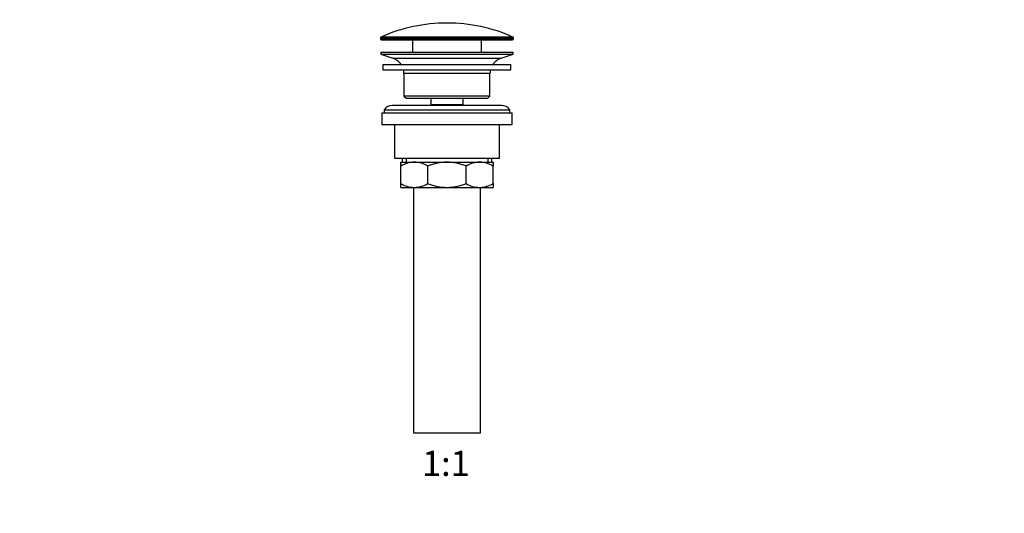
# Model space of a CAD drawing. Units: millimetres. Extents: x 0 to 1478, y 0 to 1758.
# Drawn here: x 539 to 1009, y 873 to 1109 of the extents above; entities that cross this region are included whole.
import ezdxf
from ezdxf import colors
from ezdxf.entities.mleader import LeaderData, LeaderLine
from ezdxf.enums import TextEntityAlignment as Align
from ezdxf.math import Vec2, Vec3

# ---------------------------------------------------------------- set-up
doc = ezdxf.new("R2010")
doc.units = ezdxf.units.MM
doc.layers.add('DV1_Défaut', color=7, linetype='Continuous')
doc.layers.add('Défaut', color=7, linetype='Continuous')
doc.styles.add('SEACAD_ArialB', font='arialbd.ttf')

# ---------------------------------------------------------------- blocks, each defined once
blk = doc.blocks.new('_DOT')
at = {"color": 0}
blk.add_line((0, 0), (-1, 0), dxfattribs=at)
at = {"color": 0, "const_width": 0.333}
blk.add_lwpolyline([(-0.1665, 0, 1), (0.1665, 0, 1)], format="xyb", close=True, dxfattribs=at)
blk = doc.blocks.new('SE')
at = {"layer": 'DV1_Défaut', "color": 7, "linetype": 'Continuous'}
for p, q in [((711.33, 1099.96), (774.83, 1099.96)), ((711.33, 1099.96), (711.33, 1099.58)), ((774.83, 1099.58), (711.33, 1099.58)), ((774.54, 1100.41), (711.63, 1100.41)), ((711.83, 1099.08), (774.33, 1099.08)), ((726.58, 1099.08), (726.58, 1093.28)), ((759.58, 1093.28), (759.58, 1099.08)), ((774.83, 1099.58), (774.83, 1099.96)), ((711.58, 1093.28), (774.58, 1093.28)), ((711.58, 1093.28), (711.58, 1092.28)), ((711.58, 1092.28), (774.58, 1092.28)), ((711.58, 1092.28), (717.27, 1090.35)), ((717.27, 1090.35), (768.9, 1090.35)), ((768.9, 1090.35), (774.58, 1092.28)), ((774.58, 1092.28), (774.58, 1093.28)), ((712.58, 1087.28), (773.58, 1087.28)), ((712.58, 1087.28), (712.58, 1084.78)), ((712.58, 1084.78), (773.58, 1084.78)), ((773.58, 1084.78), (773.58, 1087.28)), ((722.58, 1083.28), (763.58, 1083.28)), ((722.58, 1083.28), (722.58, 1072.28)), ((763.58, 1072.28), (763.58, 1083.28)), ((763.58, 1072.28), (722.58, 1072.28)), ((722.58, 1072.28), (723.58, 1071.28)), ((723.58, 1071.28), (762.58, 1071.28)), ((735.33, 1071.28), (735.33, 1068.28)), ((750.83, 1068.28), (750.83, 1071.28)), ((762.58, 1071.28), (763.58, 1072.28)), ((713.08, 1065.78), (773.08, 1065.78)), ((713.08, 1065.78), (713.08, 1064.28)), ((769.08, 1067.78), (717.08, 1067.78)), ((735.33, 1068.28), (750.83, 1068.28)), ((735.33, 1068.28), (735.8, 1067.78)), ((750.37, 1067.78), (750.83, 1068.28)), ((773.08, 1064.28), (773.08, 1065.78)), ((712.08, 1064.28), (774.08, 1064.28)), ((712.08, 1064.28), (712.08, 1058.78)), ((774.08, 1058.78), (774.08, 1064.28)), ((712.08, 1058.78), (774.08, 1058.78)), ((718.08, 1058.78), (718.08, 1042.78)), ((768.08, 1042.78), (768.08, 1058.78)), ((718.08, 1042.78), (768.08, 1042.78)), ((721.73, 1042.78), (721.73, 1040.78)), ((723.61, 1042.78), (723.61, 1040.78)), ((762.56, 1042.78), (762.56, 1040.78)), ((764.43, 1040.78), (764.43, 1042.78)), ((721.08, 1040.78), (727.53, 1040.78)), ((721.08, 1038.97), (721.08, 1040.78)), ((721.08, 1030.59), (721.08, 1038.97)), ((727.53, 1040.78), (743.08, 1040.78)), ((733.97, 1030.59), (733.97, 1038.97)), ((743.08, 1040.78), (758.64, 1040.78)), ((752.2, 1030.59), (752.2, 1038.97)), ((758.64, 1040.78), (765.08, 1040.78)), ((765.08, 1040.78), (765.08, 1038.97)), ((765.08, 1030.59), (765.08, 1038.97)), ((721.08, 1028.78), (721.08, 1030.59)), ((721.08, 1028.78), (727.53, 1028.78)), ((727.08, 1028.78), (727.08, 911.78)), ((727.53, 1028.78), (743.08, 1028.78)), ((743.08, 1028.78), (758.64, 1028.78)), ((758.64, 1028.78), (765.08, 1028.78)), ((759.08, 911.78), (759.08, 1028.78)), ((765.08, 1030.59), (765.08, 1028.78)), ((727.08, 911.78), (759.08, 911.78))]:
    blk.add_line(p, q, dxfattribs=at)
for centre, radius, start, end in [((743.08, 1029.56), 77.52, 90, 113.9367), ((743.08, 1029.56), 77.52, 66.0633, 90), ((711.83, 1099.96), 0.5, 113.9367, 180), ((711.83, 1099.58), 0.5, 180, 270), ((774.33, 1099.58), 0.5, 270, 0), ((774.33, 1099.96), 0.5, 0, 66.0633), ((714.74, 1082.91), 7.85, 33.7747, 71.2375), ((771.43, 1082.91), 7.85, 108.7625, 146.2253), ((714.74, 1082.91), 7.85, 2.6706, 13.7446), ((771.43, 1082.91), 7.85, 166.2554, 177.3294), ((717.08, 1062.78), 5, 90, 143.1301), ((769.08, 1062.78), 5, 36.8699, 90), ((727.84, 1027.32), 13.46, 91.3148, 120.1082), ((727.28, 1027.53), 13.25, 59.6607, 88.9163), ((758.95, 1027.32), 13.46, 91.3148, 120.1082), ((758.39, 1027.53), 13.25, 59.6607, 88.9163), ((727.78, 1042.03), 13.25, 239.6607, 268.9163), ((727.22, 1042.24), 13.46, 271.3148, 300.1082), ((758.89, 1042.03), 13.25, 239.6607, 268.9163), ((758.33, 1042.24), 13.46, 271.3148, 300.1082)]:
    blk.add_arc(centre, radius, start, end, dxfattribs=at)
for points, knots in [([(743.08, 1040.78), (741.52, 1040.78), (739.98, 1040.61), (737.7, 1040.14), (736.94, 1039.95), (735.44, 1039.5), (734.7, 1039.25), (733.97, 1038.97)], [0, 0, 0, 0, 0.5, 0.5, 0.75, 0.75, 1, 1, 1, 1]), ([(752.2, 1038.97), (751.47, 1039.24), (750.73, 1039.5), (749.24, 1039.95), (748.48, 1040.14), (746.96, 1040.45), (746.2, 1040.57), (745.04, 1040.7), (744.65, 1040.73), (743.87, 1040.77), (743.47, 1040.78), (743.08, 1040.78)], [0, 0, 0, 0, 0.25, 0.25, 0.5, 0.5, 0.75, 0.75, 0.875, 0.875, 1, 1, 1, 1]), ([(733.97, 1030.59), (734.7, 1030.31), (735.44, 1030.06), (736.94, 1029.61), (737.7, 1029.42), (739.98, 1028.95), (741.52, 1028.78), (743.08, 1028.78)], [0, 0, 0, 0, 0.25, 0.25, 0.5, 0.5, 1, 1, 1, 1]), ([(743.08, 1028.78), (743.47, 1028.78), (743.87, 1028.79), (744.65, 1028.83), (745.04, 1028.86), (746.2, 1028.99), (746.96, 1029.11), (748.48, 1029.42), (749.24, 1029.61), (750.73, 1030.06), (751.47, 1030.32), (752.2, 1030.59)], [0, 0, 0, 0, 0.125, 0.125, 0.25, 0.25, 0.5, 0.5, 0.75, 0.75, 1, 1, 1, 1])]:
    blk.add_open_spline(points, degree=3, knots=knots, dxfattribs=at)

msp = doc.modelspace()

# ---------------------------------------------------------------- block references
at = {"layer": 'Défaut'}
msp.add_blockref('SE', (0, 0), dxfattribs=at)

# ---------------------------------------------------------------- texts
at = {"layer": 'Défaut', "color": 7, "linetype": 'Continuous', "style": 'SEACAD_ArialB'}
msp.add_text('1:1', height=12, dxfattribs=at).set_placement((731.21, 903.28), align=Align.TOP_LEFT)

# ---------------------------------------------------------------- leaders
at = {"layer": 'Défaut', "color": 7, "linetype": 'Continuous'}
ml = msp.add_multileader_mtext('Standard', dxfattribs=at)
ml.set_content('{\\pxsm0.9;\\fSolid Edge ISO|b1||i0||c0|p34;\\W1.;26/03/2018\\P}', color=256)
ml.set_leader_properties()
ml.set_arrow_properties(name='DOT')
ml.build(insert=Vec2(0, 0))
ml.multileader.update_dxf_attribs({"leader_type": 0, "dogleg_length": 0, "arrow_head_size": 12})
ctx = ml.context
ctx.base_point, ctx.char_height, ctx.arrow_head_size, ctx.landing_gap_size = Vec3(1390.41, 1750.71), 12, 12, 4.2
notes = []
notes.append((ctx, [(0, (0, 0, 0), (0, 0), (1, 0), 1, [])]))
ctx.mtext.insert = Vec3(1392.41, 1756.83)
for ctx, leaders in notes:
    for number, flags, end, landing, length, lines in leaders:
        leader = LeaderData()
        leader.index, (leader.has_last_leader_line, leader.has_dogleg_vector, leader.attachment_direction) = number, flags
        leader.last_leader_point, leader.dogleg_vector, leader.dogleg_length = Vec3(end), Vec3(landing), length
        for number, points, colour, breaks in lines:
            line = LeaderLine()
            line.index, line.vertices, line.color, line.breaks = number, Vec3.list(points), colors.encode_raw_color(colour), breaks
            leader.lines.append(line)
        ctx.leaders.append(leader)

doc.saveas('drawing.dxf')
